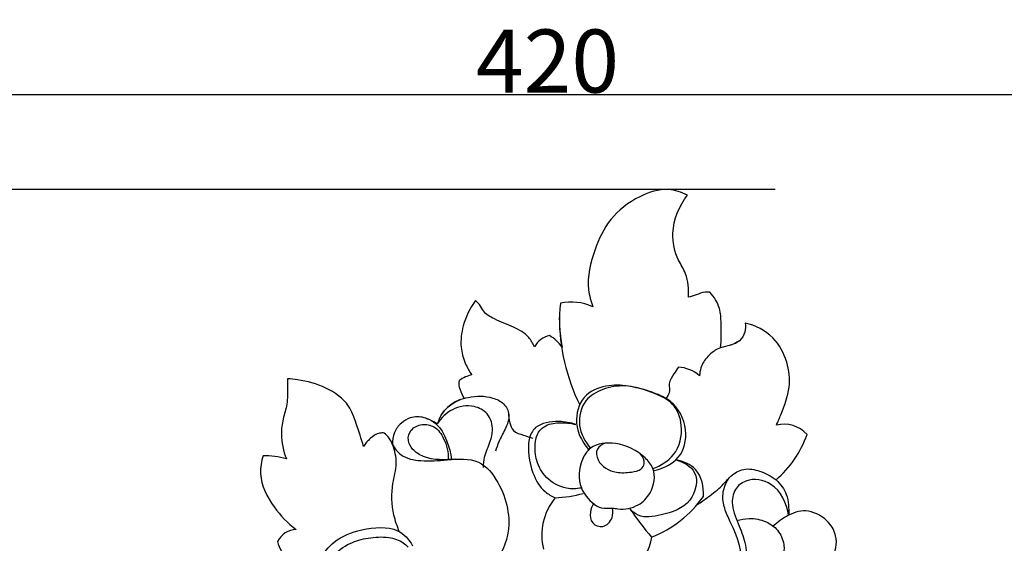
# Model space of a CAD drawing. Units: millimetres. Extents: x 0 to 1341, y 28 to 1187.
# Drawn here: x 825 to 981, y 565 to 648 of the extents above; entities that cross this region are included whole.
import ezdxf

# ---------------------------------------------------------------- set-up
doc = ezdxf.new("R2010")
doc.units = ezdxf.units.MM
doc.layers.add('Default', color=7, linetype='Continuous', true_color=0xffffff)
doc.styles.add('Arial', font='arial.ttf')
doc.dimstyles.new('Default', dxfattribs={"dimtxt": 10, "dimasz": 7, "dimexe": 0.5, "dimexo": 0.5, "dimgap": 0.25, "dimtad": 1, "dimtoh": 1, "dimdec": 0, "dimzin": 1, "dimdsep": 46, "dimtxsty": 'Arial', "dimcen": 0.5, "dimazin": 0, "dimtfac": 1, "dimtdec": 4, "dimtix": 1, "dimtmove": 1, "dimatfit": 3, "dimfxl": 0, "dimtolj": 1, "dimtzin": 1, "dimarcsym": 0})

# ---------------------------------------------------------------- blocks, each defined once
blk = doc.blocks.new('*D2663')
at = {"layer": 'Default', "color": 0, "lineweight": -2, "transparency": 16777216}
for p, q in [((944.43, 620.96), (687.97, 620.96)), ((688.47, 613.96), (688.47, 314.47)), ((964.81, 307.47), (687.97, 307.47))]:
    blk.add_line(p, q, dxfattribs=at)
at = {"layer": 'Default', "color": 0, "transparency": 16777216}
for points in [[(687.31, 613.96), (689.64, 613.96), (688.47, 620.96)], [(687.31, 314.47), (689.64, 314.47), (688.47, 307.47)]]:
    blk.add_solid(points, dxfattribs=at)
at = {"layer": 'Defpoints', "color": 0, "transparency": 16777216}
for p in [(944.93, 620.96), (688.47, 307.47), (965.31, 307.47)]:
    blk.add_point(p, dxfattribs=at)
at = {"layer": 'Default', "color": 0, "transparency": 16777216, "insert": (683.11, 464.22), "char_height": 10, "attachment_point": 5, "rotation": 90, "style": 'Arial'}
blk.add_mtext('\\A1;313', dxfattribs=at)
blk = doc.blocks.new('*D2664')
at = {"layer": 'Default', "color": 0, "lineweight": -2, "transparency": 16777216}
for p, q in [((698.29, 494.28), (698.29, 636.48)), ((1111.29, 635.98), (705.29, 635.98)), ((1118.29, 495.56), (1118.29, 636.48))]:
    blk.add_line(p, q, dxfattribs=at)
at = {"layer": 'Default', "color": 0, "transparency": 16777216}
for points in [[(705.29, 637.15), (705.29, 634.82), (698.29, 635.98)], [(1111.29, 637.15), (1111.29, 634.82), (1118.29, 635.98)]]:
    blk.add_solid(points, dxfattribs=at)
at = {"layer": 'Defpoints', "color": 0, "transparency": 16777216}
for p in [(698.29, 635.98), (698.29, 493.78), (1118.29, 495.06)]:
    blk.add_point(p, dxfattribs=at)
at = {"layer": 'Default', "color": 0, "transparency": 16777216, "insert": (908.29, 641.34), "char_height": 10, "attachment_point": 5, "style": 'Arial'}
blk.add_mtext('\\A1;420', dxfattribs=at)

msp = doc.modelspace()

# ---------------------------------------------------------------- linework, layer by layer
at = {"layer": 'Default'}
for centre, radius, start, end in [((912.05, 594.71), 8.4, 65.9023, 101.7748), ((933.83, 600.32), 23.64, 173.6562, 190.6569), ((942.13, 600.83), 31.97, 180.1669, 206.0007), ((909.41, 594.2), 3.68, 102.9685, 150.0892), ((905.73, 592.64), 5.89, 34.1983, 61.0068), ((928.82, 587.33), 5.45, 48.6427, 87.599), ((897.48, 586.06), 5.63, 102.3104, 124.3181), ((896.3, 582.24), 5.7, 102.1558, 164.1226), ((945.86, 578.88), 4.85, 41.8873, 104.8508), ((879.27, 578.66), 4.82, 22.9442, 49.6732), ((933.56, 587.67), 16.85, 310.7018, 340.771), ((863, 563.44), 15.31, 75.4273, 89.4462), ((916.66, 566.17), 9.27, 140.5875, 194.1283), ((907.97, 596.16), 24.16, 273.651, 284.3737), ((918.13, 582.81), 18.25, 291.4802, 324.7187), ((960.72, 597.02), 47.56, 214.2551, 220.9802), ((952.5, 558.28), 12.52, 118.3922, 132.0011), ((868.54, 563.57), 3.47, 92.3468, 153.1237), ((917.33, 566.84), 7.56, 305.5548, 352.2985)]:
    msp.add_arc(centre, radius, start, end, dxfattribs=at)
for points, knots in [([(930.49, 620.08), (929.57, 620.55), (926.98, 621.4), (922.43, 619.89), (918.06, 616.61), (915.52, 611.19), (914.34, 606.27), (915.16, 603.24), (915.48, 602.38)], [44.198966, 44.198966, 44.198966, 44.198966, 45.95897, 48.646765, 51.983811, 55.023405, 58.708214, 60.283816, 60.283816, 60.283816, 60.283816]), ([(930.65, 603.88), (930.74, 605.13), (930.59, 607.3), (928.63, 610.26), (927.67, 614.76), (929.19, 618.36), (930.49, 620.08)], [34.528305, 34.528305, 34.528305, 34.528305, 36.671109, 38.038051, 40.527075, 44.198966, 44.198966, 44.198966, 44.198966]), ([(934.07, 604.66), (933.83, 604.7), (933.05, 604.77), (931.96, 604.22), (931.05, 604), (930.65, 603.88)], [32.510747, 32.510747, 32.510747, 32.510747, 32.935143, 33.810058, 34.528305, 34.528305, 34.528305, 34.528305]), ([(896.85, 603.36), (895.97, 602.16), (894.8, 599.75), (894.37, 596.21), (895.09, 593.54), (895.87, 592.14), (896.28, 591.56)], [83.077887, 83.077887, 83.077887, 83.077887, 85.617803, 87.53645, 89.035205, 90.251723, 90.251723, 90.251723, 90.251723]), ([(906.22, 596.04), (905.99, 596.56), (905.19, 597.93), (902.78, 599.28), (900.22, 600.2), (898.17, 601.33), (897.61, 602.69), (897.09, 603.17), (896.85, 603.36)], [76.142825, 76.142825, 76.142825, 76.142825, 77.120276, 78.783828, 80.656125, 81.890792, 82.551927, 83.077887, 83.077887, 83.077887, 83.077887]), ([(935.75, 595.86), (935.89, 597.15), (935.86, 599.23), (935.74, 602.35), (934.74, 603.93), (934.07, 604.66)], [27.269227, 27.269227, 27.269227, 27.269227, 29.482606, 30.833154, 32.510747, 32.510747, 32.510747, 32.510747]), ([(939.66, 599.79), (939.73, 599.32), (939.68, 598.26), (938.6, 596.36), (936.81, 596.2), (935.75, 595.86)], [23.70374, 23.70374, 23.70374, 23.70374, 24.517277, 25.456054, 27.269227, 27.269227, 27.269227, 27.269227]), ([(944.61, 583.57), (944.86, 584.12), (945.64, 586.09), (946.97, 589.38), (946.46, 593.81), (944.29, 597.92), (941.28, 599.4), (939.66, 599.79)], [12.452638, 12.452638, 12.452638, 12.452638, 13.482136, 16.089781, 18.36078, 20.870464, 23.70374, 23.70374, 23.70374, 23.70374]), ([(938.69, 596.93), (938.25, 596.67), (937.3, 596.19), (935.43, 595.92), (933.7, 594.66), (932.61, 592.99), (932.43, 591.85), (932.42, 591.42)], [0, 0, 0, 0, 1.360609, 2.760465, 4.913644, 6.747004, 7.882789, 7.882789, 7.882789, 7.882789]), ([(929.05, 592.78), (928.8, 592.45), (928.29, 591.6), (927.39, 590.31), (927.8, 588.82), (927.29, 588.1), (927.06, 587.84)], [11.139558, 11.139558, 11.139558, 11.139558, 12.233565, 13.778964, 15.016217, 15.934613, 15.934613, 15.934613, 15.934613]), ([(867.04, 590.94), (867.04, 590.51), (867.02, 589.17), (867.09, 586.99), (866.27, 584.59), (865.88, 581.65), (866.35, 579.49), (866.85, 578.25)], [119.348161, 119.348161, 119.348161, 119.348161, 120.089426, 121.638742, 123.018864, 124.380435, 126.660509, 126.660509, 126.660509, 126.660509]), ([(879.09, 580.19), (878.77, 581.43), (878.01, 583.57), (876.76, 587.27), (873.15, 589.73), (869.66, 590.71), (867.57, 590.92), (867.04, 590.94)], [109.265725, 109.265725, 109.265725, 109.265725, 111.451413, 113.164804, 115.779783, 118.439189, 119.348161, 119.348161, 119.348161, 119.348161]), ([(894.31, 590.71), (894.27, 590.62), (894.11, 590.18), (894.44, 589.13), (894.78, 588.28), (895.09, 587.81)], [92.149607, 92.149607, 92.149607, 92.149607, 92.312836, 92.939315, 93.900128, 93.900128, 93.900128, 93.900128]), ([(925.2, 576.41), (926.47, 576.65), (929.32, 577.89), (930.85, 582.35), (929.13, 586.63), (926.5, 588.21), (924.25, 589.07), (921.48, 589.82), (917.95, 590.11), (913.96, 588.7), (912.84, 585.75), (912.94, 582.78), (913.7, 581.23), (914.54, 580.01), (914.82, 579.66)], [0, 0, 0, 0, 3.397184, 7.51176, 12.182984, 14.296093, 15.743795, 18.602322, 21.75592, 25.171878, 28.894389, 29.582738, 32.365951, 33.546935, 33.546935, 33.546935, 33.546935]), ([(925, 576.71), (926.26, 577.14), (928.93, 578.78), (930, 583.19), (928.52, 587.19), (924.76, 588.87), (921.02, 590.11), (917.11, 589.5), (913.84, 587.58), (912.86, 583.45), (914.24, 580.94), (915.13, 579.94)], [0, 0, 0, 0, 3.491952, 7.653199, 10.905899, 13.807684, 18.058625, 21.160359, 23.984815, 27.52288, 31.051191, 31.051191, 31.051191, 31.051191]), ([(891.45, 585.27), (891.86, 585.86), (893.06, 587.14), (895.96, 588.28), (899.01, 588.26), (901.43, 587.15), (902.5, 585.1), (901.6, 582.94), (900.61, 581.16), (900.19, 579.95), (900.04, 579.45)], [0, 0, 0, 0, 1.884192, 4.539853, 7.952385, 9.662018, 11.326184, 13.441196, 15.388341, 16.785095, 16.785095, 16.785095, 16.785095]), ([(898.13, 576.89), (898.15, 577.43), (898.27, 578.88), (899.18, 580.71), (899.78, 583.05), (899.07, 585.51), (896.33, 586.94), (893.09, 586.39), (891.39, 584.73), (890.8, 583.81)], [0, 0, 0, 0, 1.410893, 3.792227, 5.312661, 7.740703, 9.823867, 12.881411, 15.760199, 15.760199, 15.760199, 15.760199]), ([(890.81, 583.8), (890.43, 584.03), (889.75, 584.38), (888.36, 584.97), (886.64, 584.96), (884.96, 583.96), (883.86, 582.46), (883.68, 581.17), (883.71, 580.54)], [99.316873, 99.316873, 99.316873, 99.316873, 100.074591, 100.618355, 101.890161, 102.810944, 103.869756, 104.9483, 104.9483, 104.9483, 104.9483]), ([(888.98, 584.69), (889.63, 584.49), (891.77, 583.3), (892.8, 580.03), (893.08, 578.14)], [0, 0, 0, 0, 1.789468, 7.145566, 7.145566, 7.145566, 7.145566]), ([(902.1, 585.58), (902.08, 585.03), (902.24, 584.06), (902.81, 582.46), (904.45, 582.05), (905.45, 581.67), (905.94, 581.54)], [0, 0, 0, 0, 1.446462, 2.617722, 4.172856, 5.504781, 5.504781, 5.504781, 5.504781]), ([(893.73, 578.18), (892.06, 578.09), (889.43, 577.91), (886.92, 579.54), (885.97, 581.19), (886.54, 583.06), (888.33, 583.88), (890.66, 583.44), (892.05, 581.21), (892.62, 579.35), (892.53, 578.1)], [0, 0, 0, 0, 4.496205, 6.364968, 7.718535, 9.19064, 10.905306, 12.534952, 14.754291, 17.724498, 17.724498, 17.724498, 17.724498]), ([(912.8, 583.67), (911.94, 583.99), (909.71, 584.39), (906.38, 583.76), (904.91, 580.85), (905.6, 576.17), (907.32, 573.3), (908.94, 572.32), (909.51, 572.06)], [17.376578, 17.376578, 17.376578, 17.376578, 19.798233, 23.321682, 25.503839, 29.840666, 33.027272, 34.665251, 34.665251, 34.665251, 34.665251]), ([(913.65, 573.62), (912.89, 573.47), (910.85, 573.41), (907.94, 575.01), (906.49, 577.67), (906.2, 580.23), (906.58, 582.22), (907.88, 583.7), (910.21, 584.07), (911.93, 583.92), (912.8, 583.67)], [0, 0, 0, 0, 2.046804, 5.262398, 8.053096, 10.230724, 11.455391, 12.856161, 14.986322, 17.376578, 17.376578, 17.376578, 17.376578]), ([(882.39, 582.33), (882.14, 582.36), (881.3, 582.36), (880.11, 581.52), (879.38, 580.67), (879.09, 580.19)], [106.921815, 106.921815, 106.921815, 106.921815, 107.347092, 108.313841, 109.265725, 109.265725, 109.265725, 109.265725]), ([(884.8, 566.69), (884.42, 567.54), (883.59, 570.02), (883.43, 573.79), (884.57, 577.45), (884.06, 579.58), (883.71, 580.54)], [0, 0, 0, 0, 2.452314, 6.865811, 9.678874, 12.382345, 12.382345, 12.382345, 12.382345]), ([(883.71, 580.54), (884.04, 579.91), (885.17, 578.39), (888.56, 577.77), (892.54, 578.09), (897.52, 578.53), (901.53, 573.45), (902.96, 566.79), (900.5, 562.25), (899.19, 560.67)], [12.382345, 12.382345, 12.382345, 12.382345, 14.250122, 17.108925, 20.810182, 25.16203, 29.087463, 36.504409, 41.913561, 41.913561, 41.913561, 41.913561]), ([(917.29, 570.4), (916.16, 570.48), (914.72, 571.78), (913.05, 574.43), (913.25, 577.54), (915.33, 580.66), (919.65, 581.04), (923.12, 579.3), (925.62, 576.32), (925.05, 572.98), (922.67, 570.61), (920.25, 570.1), (918.47, 570.52), (917.72, 570.37), (917.29, 570.4)], [0, 0, 0, 0, 3.029258, 4.350596, 8.321564, 10.287317, 13.802009, 18.388732, 20.228618, 23.664333, 25.98487, 28.860963, 29.628783, 30.791765, 30.791765, 30.791765, 30.791765]), ([(917.45, 580.74), (916.96, 580.57), (915.86, 579.9), (916.27, 577.28), (918.87, 575.89), (921.32, 576.09), (923.05, 576.37), (923.89, 577.65), (923.43, 578.59), (923.06, 579)], [0, 0, 0, 0, 1.365223, 2.881371, 5.946224, 8.048742, 9.483815, 10.266526, 11.723583, 11.723583, 11.723583, 11.723583]), ([(863.15, 578.74), (862.87, 577.83), (862.39, 574.91), (864.59, 570.63), (867.05, 568.02), (868.4, 567.04)], [129.950362, 129.950362, 129.950362, 129.950362, 131.576403, 134.838022, 137.686368, 137.686368, 137.686368, 137.686368]), ([(928.68, 578.1), (929.83, 577.75), (932.67, 576.27), (931.23, 570.76), (926.87, 569.4), (923.2, 568.72), (921.77, 569.87), (921.41, 570.24)], [37.258608, 37.258608, 37.258608, 37.258608, 40.421272, 44.281765, 48.771674, 51.985848, 53.350852, 53.350852, 53.350852, 53.350852]), ([(933.03, 572.27), (933.11, 573.76), (932.52, 576.79), (929.81, 577.88), (928.68, 578.1)], [30.298006, 30.298006, 30.298006, 30.298006, 34.240219, 37.258608, 37.258608, 37.258608, 37.258608]), ([(932.06, 571), (932.64, 571.37), (933.98, 572.33), (935.87, 573.75), (937.35, 575.65), (939.46, 576.89), (942.15, 576.37), (943.79, 575.52), (944.55, 574.9)], [0, 0, 0, 0, 1.799643, 4.35504, 6.153614, 8.162328, 10.396453, 12.990332, 12.990332, 12.990332, 12.990332]), ([(931.26, 550.29), (932.49, 550.74), (935.99, 552.6), (938.93, 558.03), (939.28, 564.24), (937.35, 568.07), (936.12, 570.9), (936.05, 573.27), (936.73, 574.69), (937.18, 575.3)], [0, 0, 0, 0, 3.448121, 10.156887, 15.176992, 19.242484, 21.28045, 23.264507, 25.274185, 25.274185, 25.274185, 25.274185]), ([(946.55, 569.3), (946.25, 571.16), (944.75, 574.56), (940.24, 575.34), (937.77, 573.44), (937.39, 570.5), (938.72, 567.71), (939.88, 564.49), (939.99, 562.22), (939.9, 561.05)], [31.128842, 31.128842, 31.128842, 31.128842, 36.091303, 39.5977, 41.48226, 43.665661, 46.769929, 49.539943, 52.63873, 52.63873, 52.63873, 52.63873]), ([(944.55, 574.9), (945.28, 574.2), (946.56, 572.57), (946.59, 570.31), (946.55, 569.3)], [12.990332, 12.990332, 12.990332, 12.990332, 14.639391, 16.645411, 16.645411, 16.645411, 16.645411]), ([(915.64, 571.19), (915.36, 570.78), (914.96, 569.76), (915.16, 567.89), (917.29, 567.15), (918.7, 568.72), (918.71, 569.94), (918.61, 570.44)], [0, 0, 0, 0, 1.316622, 2.844353, 4.345058, 6.096761, 7.441186, 7.441186, 7.441186, 7.441186]), ([(938.35, 568.46), (938.97, 568.65), (940.54, 568.92), (942.88, 568.49), (945, 567.01), (945.78, 565.19), (945.87, 563.63), (945.62, 562.93), (945.27, 562.25)], [0, 0, 0, 0, 1.715562, 4.128762, 6.098611, 8.269871, 9.07651, 10.174804, 10.174804, 10.174804, 10.174804]), ([(947.83, 553.82), (948, 554.7), (948.5, 556.36), (949.49, 559.01), (951.4, 560.74), (953.88, 562.36), (954.42, 565.68), (952.95, 568.51), (949.64, 570.45), (947.6, 569.79), (946.55, 569.3)], [17.83176, 17.83176, 17.83176, 17.83176, 19.362892, 20.78952, 22.247225, 23.927624, 26.015376, 27.354178, 29.261165, 31.128842, 31.128842, 31.128842, 31.128842]), ([(874.73, 555.08), (874.06, 555.64), (872.91, 556.97), (871.71, 559.45), (872.11, 562.57), (874.58, 565.63), (878.92, 567.26), (884.31, 567.68), (886.31, 565.52), (886.88, 564.46)], [0, 0, 0, 0, 2.309102, 4.588628, 7.020136, 10.164697, 14.382879, 19.327457, 22.512109, 22.512109, 22.512109, 22.512109]), ([(874.9, 555.39), (874.47, 555.84), (873.47, 557.17), (872.67, 559.87), (874.09, 562.97), (876.7, 564.95), (879.92, 565.8), (882.83, 565.97), (885.08, 565.3), (885.93, 564.51), (886.16, 564.26)], [0, 0, 0, 0, 1.640371, 4.356465, 6.922619, 10.0907, 12.702674, 15.577676, 17.728543, 18.609788, 18.609788, 18.609788, 18.609788]), ([(865.44, 565.14), (865.57, 564.6), (865.94, 563.65), (867.48, 562.13), (868.61, 561), (869.52, 560.25)], [140.91824, 140.91824, 140.91824, 140.91824, 141.865808, 142.5837, 144.5938, 144.5938, 144.5938, 144.5938])]:
    msp.add_open_spline(points, degree=3, knots=knots, dxfattribs=at)

# ---------------------------------------------------------------- dimensions: what is measured, and where the dimension line sits
dim = msp.add_linear_dim(base=(698.29, 635.98), p1=(1118.29, 495.06), p2=(698.29, 493.78), dimstyle='Default', dxfattribs=at)
dim.commit()
dim.dimension.update_dxf_attribs({"geometry": '*D2664', "text_midpoint": (908.29, 641.34)})
dim = msp.add_linear_dim(base=(688.47, 307.47), p1=(944.93, 620.96), p2=(965.31, 307.47), angle=270, dimstyle='Default', dxfattribs=at)
dim.commit()
dim.dimension.update_dxf_attribs({"geometry": '*D2663', "text_midpoint": (683.11, 464.22)})

doc.saveas('drawing.dxf')
